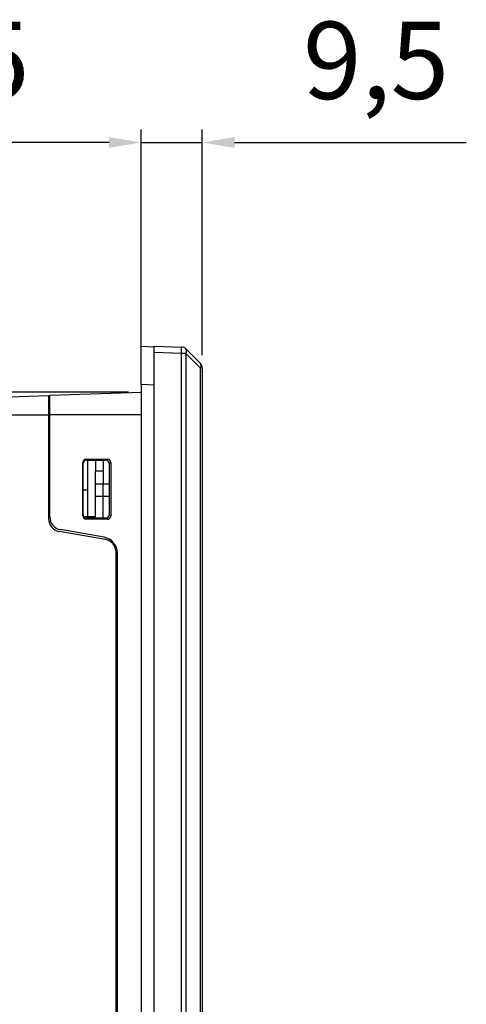
# Model space of a CAD drawing. Units: millimetres. Extents: x 0 to 1436, y 0 to 1010.
# Drawn here: x 278 to 348, y 454 to 607 of the extents above; entities that cross this region are included whole.
import ezdxf

# ---------------------------------------------------------------- set-up
doc = ezdxf.new("R2010")
doc.units = ezdxf.units.MM
doc.header["$PDSIZE"] = -1
doc.layers.add('Dim', color=3, linetype='Continuous')
doc.styles.get("Standard").update_dxf_attribs({"font": 'malgun.ttf'})
doc.dimstyles.new('A0 이상', dxfattribs={"dimtxt": 12, "dimasz": 5, "dimexe": 2, "dimexo": 2, "dimgap": 4, "dimtad": 1, "dimtoh": 1, "dimtxsty": 'Standard', "dimcen": 2.5, "dimclrd": 256, "dimclre": 256, "dimclrt": 256, "dimazin": 2, "dimtfac": 1, "dimtmove": 0, "dimatfit": 3, "dimfxl": 0, "dimtzin": 0, "dimarcsym": 0})

# ---------------------------------------------------------------- blocks, each defined once
blk = doc.blocks.new('*D4')
at = {"layer": 'Defpoints', "color": 0}
for p in [(203.58, 549.11), (297.25, 549.11), (297.25, 343.42)]:
    blk.add_point(p, dxfattribs=at)
at = {"layer": 'Dim', "lineweight": -2}
for p, q in [((295.25, 549.11), (201.58, 549.11)), ((203.58, 348.42), (203.58, 544.11)), ((295.25, 343.42), (201.58, 343.42))]:
    blk.add_line(p, q, dxfattribs=at)
at = {"layer": 'Dim'}
for points in [[(202.74, 544.11), (204.41, 544.11), (203.58, 549.11)], [(202.74, 348.42), (204.41, 348.42), (203.58, 343.42)]]:
    blk.add_solid(points, dxfattribs=at)
at = {"layer": 'Dim', "insert": (192.37, 446.27), "char_height": 12, "attachment_point": 5, "rotation": 90}
blk.add_mtext('205,69', dxfattribs=at)
blk = doc.blocks.new('*D5')
at = {"layer": 'Defpoints', "color": 0}
for p in [(230.75, 587.9), (297.25, 549.11), (230.75, 546.29)]:
    blk.add_point(p, dxfattribs=at)
at = {"layer": 'Dim', "lineweight": -2}
for p, q in [((230.75, 548.29), (230.75, 589.9)), ((297.25, 551.11), (297.25, 589.9)), ((292.25, 587.9), (235.75, 587.9))]:
    blk.add_line(p, q, dxfattribs=at)
at = {"layer": 'Dim'}
for points in [[(235.75, 588.74), (235.75, 587.07), (230.75, 587.9)], [(292.25, 588.74), (292.25, 587.07), (297.25, 587.9)]]:
    blk.add_solid(points, dxfattribs=at)
at = {"layer": 'Dim', "insert": (264, 599.11), "char_height": 12, "attachment_point": 5}
blk.add_mtext('66,5', dxfattribs=at)
blk = doc.blocks.new('*D6')
at = {"layer": 'Defpoints', "color": 0}
for p in [(297.25, 587.9), (306.75, 552.85), (297.25, 549.11)]:
    blk.add_point(p, dxfattribs=at)
at = {"layer": 'Dim', "lineweight": -2}
for p, q in [((297.25, 551.11), (297.25, 589.9)), ((306.75, 554.85), (306.75, 589.9)), ((292.25, 587.9), (287.25, 587.9)), ((297.25, 587.9), (306.75, 587.9)), ((311.75, 587.9), (347.78, 587.9))]:
    blk.add_line(p, q, dxfattribs=at)
at = {"layer": 'Dim'}
for points in [[(292.25, 588.74), (292.25, 587.07), (297.25, 587.9)], [(311.75, 588.74), (311.75, 587.07), (306.75, 587.9)]]:
    blk.add_solid(points, dxfattribs=at)
at = {"layer": 'Dim', "insert": (333.75, 599.11), "char_height": 12, "attachment_point": 5}
blk.add_mtext('9,5', dxfattribs=at)

msp = doc.modelspace()

# ---------------------------------------------------------------- linework, layer by layer
at = {"color": 7, "linetype": 'Continuous', "lineweight": 25}
for p, q in [((297.247, 556.268), (299.247, 556.164)), ((297.247, 550.277), (297.247, 556.268)), ((299.247, 556.268), (303.517, 556.119)), ((299.247, 555.269), (299.247, 556.268)), ((304.189, 555.827), (306.455, 553.561)), ((303.517, 555.12), (299.247, 555.269)), ((299.247, 337.268), (299.247, 555.269)), ((303.517, 337.417), (303.517, 555.12)), ((304.189, 555.12), (303.517, 555.12)), ((304.189, 555.12), (304.189, 337.417)), ((306.455, 552.854), (304.189, 555.12)), ((306.455, 339.683), (306.455, 552.854)), ((306.747, 552.854), (306.455, 552.854)), ((306.747, 552.854), (306.747, 339.683)), ((297.247, 550.277), (297.247, 342.26)), ((299.247, 550.172), (297.247, 550.277)), ((276.73, 548.376), (282.847, 548.589)), ((283.047, 548.618), (297.247, 549.114)), ((283.047, 545.618), (283.047, 548.618)), ((283.047, 546.964), (282.847, 546.957)), ((276.73, 545.59), (282.847, 545.59)), ((282.847, 545.59), (282.847, 529.447)), ((283.047, 529.717), (283.047, 545.618)), ((288.696, 538.67), (292.021, 538.682)), ((288.696, 538.67), (288.746, 538.518)), ((291.748, 538.518), (292.021, 538.682)), ((288.197, 529.868), (288.197, 538.169)), ((288.247, 538.019), (288.197, 538.169)), ((288.247, 530.018), (288.247, 538.019)), ((288.746, 538.518), (291.748, 538.518)), ((288.947, 529.718), (288.947, 538.518)), ((290.147, 538.518), (290.147, 536.868)), ((291.347, 538.518), (291.347, 536.868)), ((292.523, 538.185), (292.247, 538.019)), ((292.247, 538.019), (292.247, 530.018)), ((292.523, 538.185), (292.523, 529.852)), ((290.147, 536.868), (291.347, 536.868)), ((290.147, 534.868), (290.147, 536.868)), ((291.347, 536.868), (291.347, 534.868)), ((290.147, 532.868), (290.147, 534.868)), ((290.147, 534.868), (291.347, 534.868)), ((291.347, 534.868), (292.247, 534.868)), ((291.347, 532.868), (291.347, 534.868)), ((288.247, 533.918), (288.947, 533.918)), ((291.347, 532.868), (290.147, 532.868)), ((290.147, 529.518), (290.147, 532.868)), ((291.347, 529.518), (291.347, 532.868)), ((288.197, 529.868), (288.247, 530.018)), ((290.147, 529.718), (288.347, 529.718)), ((288.746, 529.518), (288.696, 529.367)), ((291.748, 529.518), (288.746, 529.518)), ((292.021, 529.355), (291.748, 529.518)), ((292.247, 530.018), (292.523, 529.852)), ((292.021, 529.355), (288.696, 529.367)), ((291.695, 526.208), (284.5, 527.477)), ((291.482, 526.552), (284.7, 527.748)), ((293.347, 368.298), (293.347, 524.239)), ((293.547, 523.3), (293.347, 523.311)), ((293.547, 368.447), (293.547, 524.09)), ((293.347, 520.426), (293.547, 520.437)), ((293.547, 472.9), (293.347, 472.911)), ((293.347, 470.026), (293.547, 470.037))]:
    msp.add_line(p, q, dxfattribs=at)
at = {"color": 8, "linetype": 'Continuous', "lineweight": 25}
for p, q in [((283.047, 545.618), (282.847, 545.618)), ((283.047, 545.618), (297.247, 545.618)), ((292.247, 532.868), (291.347, 532.868))]:
    msp.add_line(p, q, dxfattribs=at)
at = {"color": 7, "linetype": 'Continuous', "lineweight": 25}
for centre, radius, start, end in [((296.347, 555.62), 7.187, 356.0129, 3.9871), ((303.482, 555.12), 1, 45, 88), ((303.681, 555.474), 0.619, 325.14306, 34.85694), ((305.947, 553.208), 0.619, 325.14306, 34.85694), ((305.747, 552.854), 1, 0, 45), ((284.847, 529.447), 2, 180, 260), ((285.047, 529.717), 2, 180, 260), ((291.047, 524.09), 2.5, 0, 80), ((291.347, 524.239), 2, 0, 80)]:
    msp.add_arc(centre, radius, start, end, dxfattribs=at)
for centre, major_axis, ratio, start_param, end_param in [((288.697, 538.169), (0.115, 0.487), 0.9979617, 0.2349585, 1.8030157), ((292.02, 538.182), (0.458, 0.211), 0.9915941, 5.8545712, 7.4226284), ((288.748, 538.018), (-0.314, 0.391), 0.9971979, 5.6086091, 7.1766663), ((291.747, 538.018), (0.314, 0.391), 0.9971979, 5.3897043, 6.9577615), ((288.697, 529.868), (-0.115, 0.487), 0.9979617, 1.3385769, 2.9066342), ((288.748, 530.019), (0.314, 0.391), 0.9971979, 2.2481116, 3.8161689), ((291.747, 530.019), (-0.314, 0.391), 0.9971979, 2.4670164, 4.0350737), ((292.02, 529.855), (0.458, -0.211), 0.9915941, 5.1437422, 6.7117994)]:
    msp.add_ellipse(centre, major_axis=major_axis, ratio=ratio, start_param=start_param, end_param=end_param, dxfattribs=at)
msp.add_open_spline([(282.847, 548.589), (282.847, 548.556), (282.847, 548.49), (282.847, 547.974), (282.847, 547.213), (282.847, 546.369), (282.847, 545.812), (282.847, 545.59)], degree=3, knots=[0, 0, 0, 0, 0.2144734, 0.4289678, 0.6437039, 0.858249, 1, 1, 1, 1], dxfattribs=at)

# ---------------------------------------------------------------- dimensions: what is measured, and where the dimension line sits
at = {"layer": 'Dim'}
for base, p1, p2, picture, middle in [((230.747, 587.902), (297.247, 549.114), (230.747, 546.287), '*D5', (263.997, 587.902)), ((297.247, 587.902), (306.747, 552.854), (297.247, 549.114), '*D6', (333.747, 587.902))]:
    dim = msp.add_linear_dim(base=base, p1=p1, p2=p2, dimstyle='A0 이상', dxfattribs=at)
    dim.commit()
    dim.dimension.update_dxf_attribs({"geometry": picture, "text_midpoint": middle, "dimtype": 160})
dim = msp.add_linear_dim(base=(203.575, 549.114), p1=(297.247, 343.423), p2=(297.247, 549.114), angle=90, dimstyle='A0 이상', dxfattribs=at)
dim.commit()
dim.dimension.update_dxf_attribs({"geometry": '*D4', "text_midpoint": (192.369, 446.268)})

doc.saveas('drawing.dxf')
